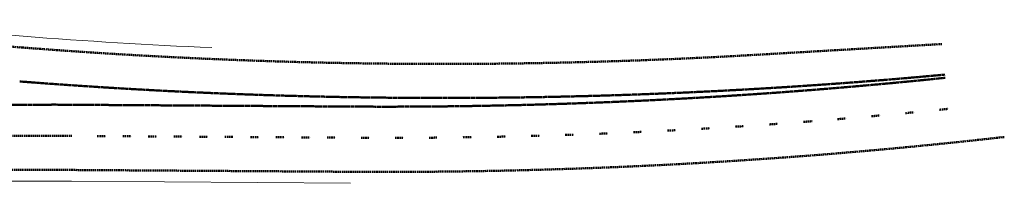
# Model space of a CAD drawing. Extents: x 2065103 to 2067334, y 13833789 to 13842438.
# Drawn here: x 2066470 to 2066817, y 13833859 to 13833920 of the extents above; entities that cross this region are included whole.
import ezdxf

# ---------------------------------------------------------------- set-up
doc = ezdxf.new("R2010")
doc.units = 0
doc.header["$MEASUREMENT"] = 0
doc.linetypes.add('DASHED', pattern=[0.75, 0.5, -0.25])
doc.linetypes.add('HIDDEN', pattern=[0.375, 0.25, -0.125])
for name, color, linetype, lineweight in [('D_PAV_ASPH_1', 3, 'Continuous', 20), ('D_PAV_MARK_1', 252, 'DASHED', 50), ('D_PAV_MARK_2', 253, 'HIDDEN', 50)]:
    doc.layers.add(name, color=color, linetype=linetype, lineweight=lineweight)

msp = doc.modelspace()

# ---------------------------------------------------------------- linework, layer by layer
at = {"layer": 'D_PAV_ASPH_1'}
msp.add_line((2066488.412, 13833863.455), (2066586.841, 13833862.816), dxfattribs=at)
for centre, radius, start, end in [((2066321.147, 13831995.501), 1925, 85.522414, 89.628185), ((2066619.215, 13835801.848), 1893, 265.522414, 267.53851)]:
    msp.add_arc(centre, radius, start, end, dxfattribs=at)
at = {"layer": 'D_PAV_ASPH_1', "extrusion": (0, 0, -1)}
msp.add_arc((-2066475.985, 13831948.495), 1915, 85.86727, 90.371815, dxfattribs=at)
at = {"layer": 'D_PAV_MARK_1'}
for p, q in [((2066795.238, 13833911.865), (2066728.933, 13833908.024)), ((2066497.515, 13833879.396), (2066500.515, 13833879.377)), ((2066506.515, 13833879.338), (2066509.515, 13833879.318)), ((2066515.515, 13833879.279), (2066518.515, 13833879.26)), ((2066524.515, 13833879.221), (2066527.515, 13833879.201)), ((2066533.515, 13833879.162), (2066536.515, 13833879.143)), ((2066542.515, 13833879.104), (2066545.514, 13833879.085)), ((2066551.514, 13833879.046), (2066554.514, 13833879.026)), ((2066560.514, 13833878.987), (2066563.514, 13833878.968)), ((2066569.514, 13833878.929), (2066572.514, 13833878.909)), ((2066578.514, 13833878.87), (2066581.514, 13833878.851)), ((2066488.438, 13833867.455), (2066586.867, 13833866.816))]:
    msp.add_line(p, q, dxfattribs=at)
for centre, radius, start, end in [((2066321.147, 13831995.501), 1921, 85.522414, 89.628185), ((2066619.215, 13835801.848), 1897, 265.522414, 273.315694), ((2066599.416, 13835800.635), 1921.86, 275.823696, 275.913515), ((2066599.416, 13835800.635), 1921.86, 274.7468, 274.83648), ((2066599.416, 13835800.635), 1921.86, 275.105583, 275.195306), ((2066599.416, 13835800.635), 1921.86, 275.464543, 275.554313), ((2066599.416, 13835800.635), 1921.86, 273.313163, 273.402706), ((2066599.416, 13835800.635), 1921.86, 273.671377, 273.760949), ((2066599.416, 13835800.635), 1921.86, 274.029712, 274.119316), ((2066599.416, 13835800.635), 1921.86, 274.388181, 274.477822), ((2066599.416, 13835800.635), 1933.86, 269.628185, 276.467353), ((2066599.416, 13835800.635), 1921.86, 269.734579, 269.824026), ((2066599.416, 13835800.635), 1921.86, 270.092356, 270.181797), ((2066599.416, 13835800.635), 1921.86, 270.450114, 270.539552), ((2066599.416, 13835800.635), 1921.86, 270.807867, 270.897306), ((2066599.416, 13835800.635), 1921.86, 271.165628, 271.255072), ((2066599.416, 13835800.635), 1921.86, 271.523413, 271.612864), ((2066599.416, 13835800.635), 1921.86, 271.881233, 271.970696), ((2066599.416, 13835800.635), 1921.86, 272.239105, 272.328582), ((2066599.416, 13835800.635), 1921.86, 272.597041, 272.686537), ((2066599.416, 13835800.635), 1921.86, 272.955055, 273.044573)]:
    msp.add_arc(centre, radius, start, end, dxfattribs=at)
at = {"layer": 'D_PAV_MARK_1', "extrusion": (0, 0, -1)}
for radius in [1931, 1919]:
    msp.add_arc((-2066475.985, 13831948.495), radius, 85.86727, 90.371815, dxfattribs=at)
at = {"layer": 'D_PAV_MARK_2'}
msp.add_line((2066481.357, 13833890.501), (2066587.016, 13833889.815), dxfattribs=at)
for centre, radius, start, end in [((2066619.215, 13835801.848), 1909, 265.522414, 275.320851), ((2066599.416, 13835800.635), 1910.86, 269.628185, 275.915673)]:
    msp.add_arc(centre, radius, start, end, dxfattribs=at)
at = {"layer": 'D_PAV_MARK_2', "extrusion": (0, 0, -1)}
msp.add_arc((-2066468.724, 13831948.092), 1942.385, 85.974508, 90.372625, dxfattribs=at)

doc.saveas('drawing.dxf')
